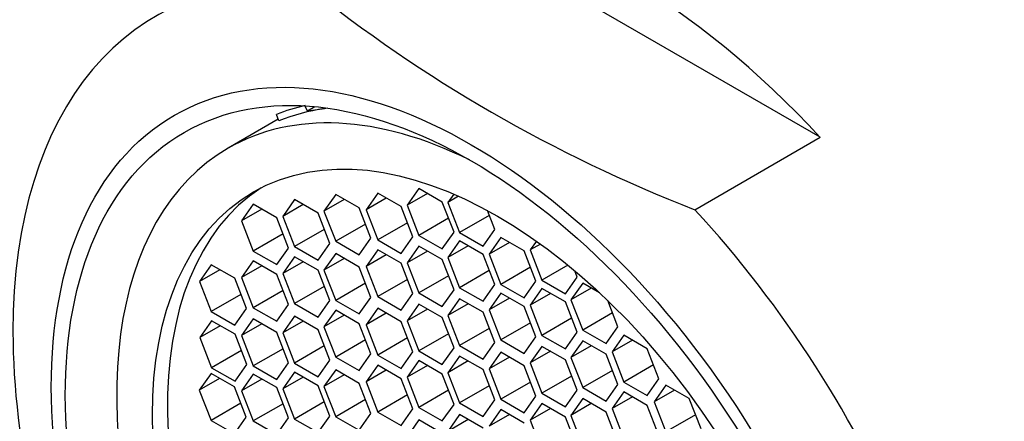
# Model space of a CAD drawing. Units: millimetres. Extents: x 0 to 1179, y 0 to 1763.
# Drawn here: x 184 to 202, y 475 to 482 of the extents above; entities that cross this region are included whole.
import ezdxf
from ezdxf import colors
from ezdxf.entities.mleader import LeaderData, LeaderLine
from ezdxf.math import Vec2, Vec3

# ---------------------------------------------------------------- set-up
doc = ezdxf.new("R2010")
doc.units = ezdxf.units.MM
doc.layers.add('DV7_Défaut', color=7, linetype='Continuous')
doc.layers.add('Défaut', color=7, linetype='Continuous')

# ---------------------------------------------------------------- blocks, each defined once
blk = doc.blocks.new('_DOT')
at = {"color": 0}
blk.add_line((0, 0), (-1, 0), dxfattribs=at)
at = {"color": 0, "const_width": 0.333}
blk.add_lwpolyline([(-0.1665, 0, 1), (0.1665, 0, 1)], format="xyb", close=True, dxfattribs=at)
blk = doc.blocks.new('SE6')
at = {"layer": 'DV7_Défaut', "color": 7, "linetype": 'Continuous'}
for p, q in [((198.439, 480.134), (191.657, 484.049)), ((189.506, 480.591), (189.47, 480.679)), ((189.637, 480.666), (189.506, 480.591)), ((189.01, 480.421), (188.967, 480.532)), ((189.806, 480.633), (189.506, 480.591)), ((189.856, 480.64), (189.806, 480.633)), ((188.999, 480.449), (188.127, 479.945)), ((196.255, 478.872), (198.439, 480.134)), ((189.999, 479.14), (189.795, 478.85)), ((190.407, 478.905), (189.999, 479.14)), ((190.732, 479.163), (190.528, 478.873)), ((191.14, 478.927), (190.732, 479.163)), ((191.447, 479.244), (191.243, 478.953)), ((191.597, 479.157), (191.243, 478.953)), ((191.856, 479.008), (191.447, 479.244)), ((192.055, 479.146), (191.953, 479.001)), ((188.564, 478.969), (188.36, 478.679)), ((188.972, 478.734), (188.564, 478.969)), ((189.283, 479.049), (189.079, 478.758)), ((189.433, 478.963), (189.079, 478.758)), ((189.692, 478.813), (189.283, 479.049)), ((190.148, 479.054), (189.795, 478.85)), ((190.881, 479.077), (190.528, 478.873)), ((191.243, 478.953), (191.447, 478.427)), ((192.06, 478.482), (191.856, 479.008)), ((192.14, 479.109), (191.953, 479.001)), ((191.953, 479.001), (192.157, 478.475)), ((188.714, 478.883), (188.36, 478.679)), ((189.896, 478.287), (189.692, 478.813)), ((189.795, 478.85), (189.999, 478.324)), ((190.611, 478.378), (190.407, 478.905)), ((190.528, 478.873), (190.732, 478.347)), ((191.344, 478.401), (191.14, 478.927)), ((192.769, 478.53), (192.641, 478.861)), ((188.36, 478.679), (188.564, 478.153)), ((189.177, 478.207), (188.972, 478.734)), ((189.079, 478.758), (189.283, 478.232)), ((190.517, 478.623), (189.999, 478.324)), ((191.249, 478.646), (190.732, 478.347)), ((191.965, 478.726), (191.447, 478.427)), ((192.675, 478.774), (192.157, 478.475)), ((189.082, 478.452), (188.564, 478.153)), ((189.801, 478.531), (189.283, 478.232)), ((191.856, 478.191), (192.06, 478.482)), ((192.157, 478.475), (192.565, 478.239)), ((192.565, 478.239), (192.769, 478.53)), ((189.692, 477.997), (189.896, 478.287)), ((189.999, 478.324), (190.407, 478.088)), ((190.407, 478.088), (190.611, 478.378)), ((190.732, 478.347), (191.14, 478.111)), ((191.14, 478.111), (191.344, 478.401)), ((191.447, 478.427), (191.856, 478.191)), ((192.157, 478.331), (191.953, 478.041)), ((192.565, 478.095), (192.157, 478.331)), ((192.874, 478.391), (192.67, 478.1)), ((193.024, 478.305), (192.67, 478.1)), ((193.283, 478.155), (192.874, 478.391)), ((193.495, 478.326), (193.388, 478.173)), ((193.566, 478.276), (193.388, 478.173)), ((188.564, 478.153), (188.972, 477.917)), ((188.972, 477.917), (189.177, 478.207)), ((189.283, 478.232), (189.692, 477.997)), ((189.999, 478.11), (189.795, 477.82)), ((190.407, 477.874), (189.999, 478.11)), ((190.732, 478.176), (190.528, 477.886)), ((191.14, 477.941), (190.732, 478.176)), ((191.447, 478.24), (191.243, 477.95)), ((191.597, 478.154), (191.243, 477.95)), ((191.856, 478.005), (191.447, 478.24)), ((192.306, 478.245), (191.953, 478.041)), ((192.769, 477.569), (192.565, 478.095)), ((192.67, 478.1), (192.874, 477.574)), ((193.487, 477.629), (193.283, 478.155)), ((193.388, 478.173), (193.592, 477.647)), ((188.564, 477.984), (188.36, 477.693)), ((188.972, 477.748), (188.564, 477.984)), ((189.283, 478.054), (189.079, 477.764)), ((189.433, 477.968), (189.079, 477.764)), ((189.692, 477.819), (189.283, 478.054)), ((190.148, 478.024), (189.795, 477.82)), ((190.881, 478.09), (190.528, 477.886)), ((191.344, 477.415), (191.14, 477.941)), ((191.243, 477.95), (191.447, 477.424)), ((192.06, 477.478), (191.856, 478.005)), ((191.953, 478.041), (192.157, 477.515)), ((187.832, 477.916), (187.628, 477.625)), ((187.982, 477.829), (187.628, 477.625)), ((188.241, 477.68), (187.832, 477.916)), ((188.714, 477.897), (188.36, 477.693)), ((189.079, 477.764), (189.283, 477.238)), ((189.896, 477.292), (189.692, 477.819)), ((189.795, 477.82), (189.999, 477.294)), ((190.611, 477.348), (190.407, 477.874)), ((190.528, 477.886), (190.732, 477.36)), ((192.675, 477.813), (192.157, 477.515)), ((193.392, 477.873), (192.874, 477.574)), ((194.044, 477.908), (193.592, 477.647)), ((194.204, 477.701), (194.162, 477.81)), ((187.628, 477.625), (187.832, 477.099)), ((188.445, 477.154), (188.241, 477.68)), ((188.36, 477.693), (188.564, 477.167)), ((189.177, 477.222), (188.972, 477.748)), ((190.517, 477.592), (189.999, 477.294)), ((191.249, 477.659), (190.732, 477.36)), ((191.965, 477.723), (191.447, 477.424)), ((193.283, 477.339), (193.487, 477.629)), ((193.592, 477.647), (194, 477.411)), ((194, 477.411), (194.204, 477.701)), ((194.301, 477.596), (194.097, 477.305)), ((194.592, 477.428), (194.301, 477.596)), ((189.082, 477.466), (188.564, 477.167)), ((189.801, 477.537), (189.283, 477.238)), ((191.14, 477.124), (191.344, 477.415)), ((191.447, 477.424), (191.856, 477.188)), ((191.856, 477.188), (192.06, 477.478)), ((192.157, 477.515), (192.565, 477.279)), ((192.565, 477.279), (192.769, 477.569)), ((192.874, 477.422), (192.67, 477.132)), ((192.874, 477.574), (193.283, 477.339)), ((193.283, 477.187), (192.874, 477.422)), ((193.592, 477.503), (193.388, 477.212)), ((193.741, 477.416), (193.388, 477.212)), ((194, 477.267), (193.592, 477.503)), ((194.451, 477.51), (194.097, 477.305)), ((188.35, 477.398), (187.832, 477.099)), ((189.283, 477.238), (189.692, 477.002)), ((189.692, 477.002), (189.896, 477.292)), ((189.999, 477.294), (190.407, 477.058)), ((190.407, 477.058), (190.611, 477.348)), ((190.732, 477.36), (191.14, 477.124)), ((192.157, 477.324), (191.953, 477.033)), ((192.306, 477.237), (191.953, 477.033)), ((192.565, 477.088), (192.157, 477.324)), ((193.024, 477.336), (192.67, 477.132)), ((194.204, 476.741), (194, 477.267)), ((194.097, 477.305), (194.301, 476.779)), ((194.914, 476.834), (194.736, 477.291)), ((187.832, 477.099), (188.241, 476.863)), ((188.241, 476.863), (188.445, 477.154)), ((188.564, 477.167), (188.972, 476.932)), ((188.972, 476.932), (189.177, 477.222)), ((189.999, 477.125), (189.795, 476.834)), ((190.407, 476.889), (189.999, 477.125)), ((190.732, 477.16), (190.528, 476.869)), ((190.881, 477.073), (190.528, 476.869)), ((191.14, 476.924), (190.732, 477.16)), ((191.447, 477.231), (191.243, 476.941)), ((191.597, 477.145), (191.243, 476.941)), ((191.856, 476.996), (191.447, 477.231)), ((192.769, 476.562), (192.565, 477.088)), ((192.67, 477.132), (192.874, 476.606)), ((193.487, 476.661), (193.283, 477.187)), ((193.388, 477.212), (193.592, 476.686)), ((194.819, 477.078), (194.301, 476.779)), ((187.839, 476.94), (187.635, 476.65)), ((188.247, 476.704), (187.839, 476.94)), ((188.564, 476.971), (188.36, 476.681)), ((188.972, 476.736), (188.564, 476.971)), ((189.283, 477.018), (189.079, 476.728)), ((189.433, 476.932), (189.079, 476.728)), ((189.692, 476.783), (189.283, 477.018)), ((190.148, 477.038), (189.795, 476.834)), ((191.344, 476.398), (191.14, 476.924)), ((191.243, 476.941), (191.447, 476.415)), ((192.06, 476.47), (191.856, 476.996)), ((191.953, 477.033), (192.157, 476.507)), ((193.392, 476.905), (192.874, 476.606)), ((194.109, 476.985), (193.592, 476.686)), ((187.988, 476.854), (187.635, 476.65)), ((188.714, 476.885), (188.36, 476.681)), ((189.177, 476.21), (188.972, 476.736)), ((189.079, 476.728), (189.283, 476.202)), ((189.896, 476.256), (189.692, 476.783)), ((189.795, 476.834), (189.999, 476.308)), ((190.611, 476.363), (190.407, 476.889)), ((190.528, 476.869), (190.732, 476.343)), ((192.675, 476.806), (192.157, 476.507)), ((194, 476.451), (194.204, 476.741)), ((194.301, 476.779), (194.71, 476.544)), ((194.71, 476.544), (194.914, 476.834)), ((187.635, 476.65), (187.839, 476.123)), ((188.451, 476.178), (188.247, 476.704)), ((188.36, 476.681), (188.564, 476.155)), ((190.517, 476.607), (189.999, 476.308)), ((191.249, 476.642), (190.732, 476.343)), ((191.965, 476.714), (191.447, 476.415)), ((192.565, 476.271), (192.769, 476.562)), ((192.874, 476.606), (193.283, 476.37)), ((193.283, 476.37), (193.487, 476.661)), ((193.592, 476.686), (194, 476.451)), ((194.301, 476.593), (194.097, 476.302)), ((194.71, 476.357), (194.301, 476.593)), ((195.017, 476.689), (194.813, 476.399)), ((195.167, 476.603), (194.813, 476.399)), ((195.425, 476.453), (195.017, 476.689)), ((188.356, 476.422), (187.839, 476.123)), ((189.082, 476.454), (188.564, 476.155)), ((189.801, 476.501), (189.283, 476.202)), ((191.14, 476.107), (191.344, 476.398)), ((191.447, 476.415), (191.856, 476.179)), ((191.856, 476.179), (192.06, 476.47)), ((192.157, 476.507), (192.565, 476.271)), ((192.874, 476.391), (192.67, 476.101)), ((193.283, 476.155), (192.874, 476.391)), ((193.592, 476.495), (193.388, 476.205)), ((193.741, 476.409), (193.388, 476.205)), ((194, 476.26), (193.592, 476.495)), ((194.451, 476.506), (194.097, 476.302)), ((194.813, 476.399), (195.017, 475.872)), ((195.629, 475.927), (195.425, 476.453)), ((188.972, 475.919), (189.177, 476.21)), ((189.692, 475.966), (189.896, 476.256)), ((189.999, 476.308), (190.407, 476.073)), ((190.407, 476.073), (190.611, 476.363)), ((190.732, 476.343), (191.14, 476.107)), ((191.447, 476.247), (191.243, 475.957)), ((191.856, 476.011), (191.447, 476.247)), ((192.157, 476.326), (191.953, 476.035)), ((192.306, 476.24), (191.953, 476.035)), ((192.565, 476.09), (192.157, 476.326)), ((193.024, 476.305), (192.67, 476.101)), ((194.204, 475.734), (194, 476.26)), ((194.097, 476.302), (194.301, 475.776)), ((194.914, 475.831), (194.71, 476.357)), ((187.839, 476.123), (188.247, 475.888)), ((188.247, 475.888), (188.451, 476.178)), ((188.564, 476.155), (188.972, 475.919)), ((189.283, 476.044), (189.079, 475.754)), ((189.283, 476.202), (189.692, 475.966)), ((189.692, 475.808), (189.283, 476.044)), ((189.999, 476.086), (189.795, 475.795)), ((190.407, 475.85), (189.999, 476.086)), ((190.732, 476.167), (190.528, 475.877)), ((190.881, 476.081), (190.528, 475.877)), ((191.14, 475.932), (190.732, 476.167)), ((191.597, 476.161), (191.243, 475.957)), ((191.953, 476.035), (192.157, 475.509)), ((192.769, 475.564), (192.565, 476.09)), ((192.67, 476.101), (192.874, 475.575)), ((193.487, 475.629), (193.283, 476.155)), ((193.388, 476.205), (193.592, 475.679)), ((194.819, 476.075), (194.301, 475.776)), ((195.535, 476.171), (195.017, 475.872)), ((187.828, 476.023), (187.624, 475.732)), ((187.978, 475.937), (187.624, 475.732)), ((188.236, 475.787), (187.828, 476.023)), ((188.564, 476.013), (188.36, 475.722)), ((188.714, 475.926), (188.36, 475.722)), ((188.972, 475.777), (188.564, 476.013)), ((189.433, 475.958), (189.079, 475.754)), ((190.148, 475.999), (189.795, 475.795)), ((190.528, 475.877), (190.732, 475.351)), ((191.344, 475.406), (191.14, 475.932)), ((191.243, 475.957), (191.447, 475.431)), ((192.06, 475.485), (191.856, 476.011)), ((193.392, 475.873), (192.874, 475.575)), ((194.109, 475.978), (193.592, 475.679)), ((195.017, 475.872), (195.425, 475.637)), ((195.425, 475.637), (195.629, 475.927)), ((187.624, 475.732), (187.828, 475.206)), ((188.441, 475.261), (188.236, 475.787)), ((188.36, 475.722), (188.564, 475.196)), ((189.177, 475.251), (188.972, 475.777)), ((189.079, 475.754), (189.283, 475.227)), ((189.896, 475.282), (189.692, 475.808)), ((189.795, 475.795), (189.999, 475.269)), ((190.611, 475.324), (190.407, 475.85)), ((191.965, 475.729), (191.447, 475.431)), ((192.675, 475.808), (192.157, 475.509)), ((194, 475.443), (194.204, 475.734)), ((194.301, 475.776), (194.71, 475.54)), ((194.71, 475.54), (194.914, 475.831)), ((195.017, 475.702), (194.813, 475.412)), ((195.425, 475.467), (195.017, 475.702)), ((195.75, 475.82), (195.546, 475.53)), ((195.899, 475.734), (195.546, 475.53)), ((196.158, 475.584), (195.75, 475.82)), ((189.801, 475.526), (189.283, 475.227)), ((190.517, 475.568), (189.999, 475.269)), ((191.249, 475.65), (190.732, 475.351)), ((192.565, 475.274), (192.769, 475.564)), ((192.874, 475.575), (193.283, 475.339)), ((193.283, 475.339), (193.487, 475.629)), ((193.592, 475.679), (194, 475.443)), ((194.301, 475.584), (194.097, 475.293)), ((194.71, 475.348), (194.301, 475.584)), ((195.167, 475.616), (194.813, 475.412)), ((195.546, 475.53), (195.75, 475.004)), ((196.362, 475.058), (196.158, 475.584)), ((188.346, 475.505), (187.828, 475.206)), ((189.082, 475.495), (188.564, 475.196)), ((190.732, 475.351), (191.14, 475.115)), ((191.14, 475.115), (191.344, 475.406)), ((191.447, 475.431), (191.856, 475.195)), ((191.856, 475.195), (192.06, 475.485)), ((192.157, 475.509), (192.565, 475.274)), ((192.874, 475.395), (192.67, 475.104)), ((193.283, 475.159), (192.874, 475.395)), ((193.592, 475.498), (193.388, 475.207)), ((193.741, 475.411), (193.388, 475.207)), ((194, 475.262), (193.592, 475.498)), ((194.451, 475.497), (194.097, 475.293)), ((194.813, 475.412), (195.017, 474.886)), ((195.629, 474.94), (195.425, 475.467)), ((187.828, 475.206), (188.236, 474.971)), ((188.236, 474.971), (188.441, 475.261)), ((188.564, 475.196), (188.972, 474.96)), ((188.972, 474.96), (189.177, 475.251)), ((189.283, 475.227), (189.692, 474.992)), ((189.692, 474.992), (189.896, 475.282)), ((189.999, 475.269), (190.407, 475.033)), ((190.407, 475.033), (190.611, 475.324)), ((191.447, 475.213), (191.243, 474.922)), ((191.856, 474.977), (191.447, 475.213)), ((192.157, 475.306), (191.953, 475.015)), ((192.306, 475.22), (191.953, 475.015)), ((192.565, 475.07), (192.157, 475.306)), ((193.024, 475.308), (192.67, 475.104)), ((193.388, 475.207), (193.592, 474.681)), ((194.204, 474.736), (194, 475.262)), ((194.097, 475.293), (194.301, 474.767)), ((194.914, 474.822), (194.71, 475.348)), ((196.267, 475.302), (195.75, 475.004))]:
    blk.add_line(p, q, dxfattribs=at)
blk.add_arc((205.6, 502.89), 25.771, 231.2605, 248.7395, dxfattribs=at)
for centre, major_axis, start_param, end_param in [((198.584, 475.151), (-6.375, 11.042), 2.796891, 6.283185), ((198.584, 475.151), (6, -10.392), 0, 3.141593), ((198.584, 475.151), (6, -10.392), 0, 3.141593), ((195.048, 473.11), (-6, 10.392), 5.086649, 5.908925), ((192.864, 471.849), (6, -10.392), 2.767332, 5.086649), ((193.312, 472.108), (-4.75, 8.227), 6.107397, 6.201302), ((192.817, 471.822), (-4.69, 8.123), 5.571021, 6.283185), ((193.312, 472.108), (-4.69, 8.123), 6.054863, 6.20363), ((192.817, 471.822), (-4.69, 8.123), 0, 3.853757), ((193.078, 471.973), (-4.25, 7.361), 0.030735, 3.110858), ((192.864, 471.849), (-6, 10.392), 2.767332, 5.086649)]:
    blk.add_ellipse(centre, major_axis=major_axis, ratio=0.57735, start_param=start_param, end_param=end_param, dxfattribs=at)
for centre, major_axis in [((192.361, 471.559), (5.172, -8.959)), ((192.361, 471.559), (5, -8.66)), ((192.817, 471.822), (-4.25, 7.361))]:
    blk.add_ellipse(centre, major_axis=major_axis, ratio=0.57735, dxfattribs=at)

msp = doc.modelspace()

# ---------------------------------------------------------------- block references
at = {"layer": 'Défaut'}
msp.add_blockref('SE6', (0, 0), dxfattribs=at)

# ---------------------------------------------------------------- leaders
at = {"layer": 'Défaut', "color": 7, "linetype": 'Continuous'}
ml = msp.add_multileader_mtext('Standard', dxfattribs=at)
ml.set_content('{\\pxsm0.9;\\fSolid Edge ISO|b1||i0||c0|p34;\\W1.;13/04/2016\\P}', color=256)
ml.set_leader_properties()
ml.set_arrow_properties(name='DOT')
ml.build(insert=Vec2(0, 0))
ml.multileader.update_dxf_attribs({"leader_type": 0, "dogleg_length": 0, "arrow_head_size": 12})
ctx = ml.context
ctx.base_point, ctx.char_height, ctx.arrow_head_size, ctx.landing_gap_size = Vec3(1091.274, 1748.21), 12, 12, 4.2
notes = []
notes.append((ctx, [(0, (0, 0, 0), (0, 0), (1, 0), 1, [])]))
ctx.mtext.insert = Vec3(1093.274, 1754.33)
for ctx, leaders in notes:
    for number, flags, end, landing, length, lines in leaders:
        leader = LeaderData()
        leader.index, (leader.has_last_leader_line, leader.has_dogleg_vector, leader.attachment_direction) = number, flags
        leader.last_leader_point, leader.dogleg_vector, leader.dogleg_length = Vec3(end), Vec3(landing), length
        for number, points, colour, breaks in lines:
            line = LeaderLine()
            line.index, line.vertices, line.color, line.breaks = number, Vec3.list(points), colors.encode_raw_color(colour), breaks
            leader.lines.append(line)
        ctx.leaders.append(leader)

doc.saveas('drawing.dxf')
